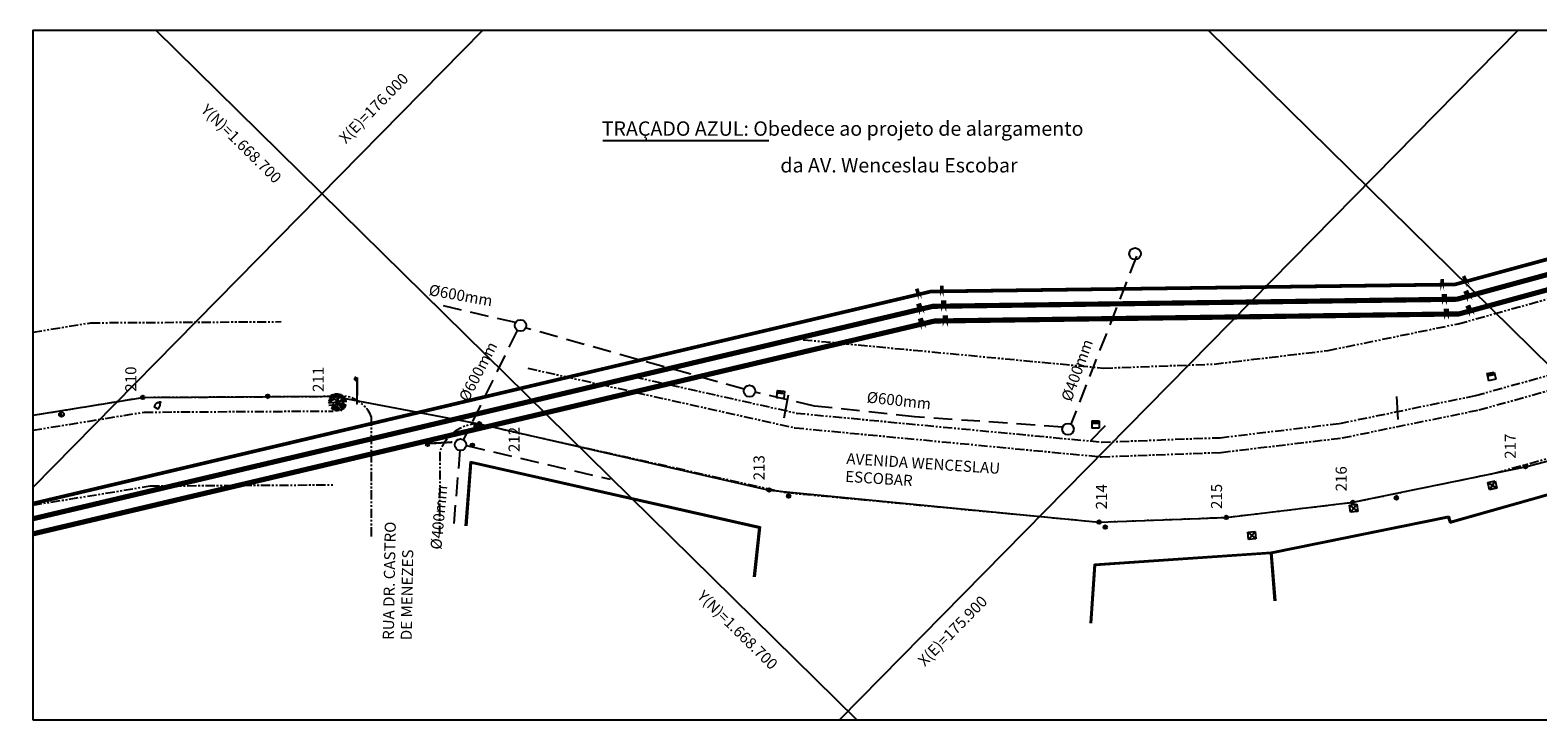
# Model space of a CAD drawing. Extents: x 165 to 1005, y 33 to 627.
# Drawn here: x 515 to 719, y 359 to 453 of the extents above; entities that cross this region are included whole.
import ezdxf
from ezdxf.enums import TextEntityAlignment as Align

# ---------------------------------------------------------------- set-up
doc = ezdxf.new("R2010")
doc.units = 0
for name, pattern in [('CENTER', [2, 1.25, -0.25, 0.25, -0.25]), ('HIDDEN', [0.375, 0.25, -0.125]), ('PHANTOM', [2.5, 1.25, -0.25, 0.25, -0.25, 0.25, -0.25])]:
    doc.linetypes.add(name, pattern=pattern)
doc.layers.get('0').update_dxf_attribs({"linetype": 'CONTINUOUS'})
for name, color, linetype in [('A-TEXTO-R60', 2, 'CONTINUOUS'), ('ARV', 3, 'CONTINUOUS'), ('BLOCOS', 7, 'CONTINUOUS'), ('DEFLEXÃO', 2, 'CONTINUOUS'), ('LINHAS', 7, 'CONTINUOUS'), ('LOCAL', 4, 'CONTINUOUS'), ('T-AUXIL-BLOCOS', 7, 'CONTINUOUS'), ('T-AUXIL-LINHAS', 7, 'CONTINUOUS'), ('T-AUXIL-MALHA', 8, 'CONTINUOUS'), ('T-AUXIL-MURO', 7, 'CONTINUOUS'), ('T-PAV-ASFALTO', 2, 'PHANTOM'), ('T-PERFIL', 3, 'CONTINUOUS'), ('T-VEG', 70, 'CENTER'), ('TEXTOS', 7, 'CONTINUOUS'), ('TUBULAÇÃO', 240, 'CONTINUOUS'), ('TUBULAÇÃO-RECUO', 140, 'CONTINUOUS')]:
    doc.layers.add(name, color=color, linetype=linetype)
doc.styles.add('ROMANS', font='romans.shx', dxfattribs={"height": 1.5})
doc.styles.add('STYLE1', font='romans.shx', dxfattribs={"height": 1.5})

# ---------------------------------------------------------------- blocks, each defined once
blk = doc.blocks.new('A$C3FA412A9')
at = {"layer": 'DEFLEXÃO', "color": 2}
blk.add_line((0.08, 4.33), (22.54, 4.33), dxfattribs=at)
at = {"layer": 'A-TEXTO-R60', "style": 'ROMANS'}
for s, p in [('TRAÇADO AZUL: Obedece ao projeto de alargamento', (-0.09, 4.97)), ('da AV. Wenceslau Escobar', (24.11, 0))]:
    blk.add_text(s, height=1.95, dxfattribs=at).set_placement(p)
blk = doc.blocks.new('*X4')
at = {"color": 0}
for p, q in [((181202.97, 681660.35), (181203.19, 681660.58)), ((181203.03, 681660.33), (181203.27, 681660.57)), ((181203.12, 681660.33), (181203.34, 681660.55)), ((181203.2, 681660.33), (181203.39, 681660.51)), ((181203.29, 681660.33), (181203.43, 681660.46)), ((181203.38, 681660.33), (181203.45, 681660.4))]:
    blk.add_line(p, q, dxfattribs=at)
blk = doc.blocks.new('PC')
for q in [(-0.25, 0), (0.25, 0)]:
    blk.add_line((0, 0), q)
at = {"layer": 'LINHAS'}
blk.add_circle((0, 0), 0.25, dxfattribs=at)
blk.add_blockref('*X4', (-181203.22, -681660.33), dxfattribs=at)
blk = doc.blocks.new('ORELHAO')
at = {"layer": 'TEXTOS'}
blk.add_line((-0.96, -0.14), (-0.96, 0.4), dxfattribs=at)
for points in [[(-0.15, 0.09, 0.139877), (-0.18, 0.21, 0.107118), (-0.28, 0.34, 0.079818), (-0.44, 0.42, 0.067466), (-0.63, 0.46, 0.067466), (-0.84, 0.44, 0.062807), (-0.96, 0.4, 0.107118)], [(-0.96, -0.14, 0.041591), (-0.87, -0.18, 0.067466), (-0.68, -0.22, 0.067466), (-0.47, -0.2, 0.079818), (-0.31, -0.14, 0.107118), (-0.19, -0.03, 0.139877), (-0.15, 0.09, 0.139877)]]:
    blk.add_lwpolyline(points, format="xyb", dxfattribs=at)
blk.add_circle((-0.06, 0.09), 0.1, dxfattribs=at)
blk = doc.blocks.new('*X13')
at = {"color": 0}
for p, q in [((181202.87, 681660.43), (181203.12, 681660.68)), ((181202.88, 681660.35), (181202.95, 681660.43)), ((181202.89, 681660.55), (181203, 681660.65)), ((181202.91, 681660.29), (181203.04, 681660.43)), ((181202.95, 681660.43), (181203.12, 681660.59)), ((181202.95, 681660.25), (181203.12, 681660.41)), ((181203, 681660.21), (181203.12, 681660.33)), ((181203.04, 681660.43), (181203.12, 681660.5)), ((181203.12, 681660.59), (181203.19, 681660.67)), ((181203.12, 681660.5), (181203.25, 681660.64)), ((181203.12, 681660.41), (181203.13, 681660.43)), ((181203.12, 681660.33), (181203.22, 681660.43)), ((181203.12, 681660.24), (181203.31, 681660.43)), ((181203.13, 681660.43), (181203.3, 681660.6)), ((181203.15, 681660.18), (181203.36, 681660.4)), ((181203.22, 681660.43), (181203.34, 681660.55)), ((181203.31, 681660.43), (181203.36, 681660.48)), ((181203.06, 681660.19), (181203.12, 681660.24))]:
    blk.add_line(p, q, dxfattribs=at)
blk = doc.blocks.new('PM')
at = {"layer": 'T-AUXIL-LINHAS'}
for q in [(-0.25, 0), (0, 0.25), (0, -0.25), (0.25, 0)]:
    blk.add_line((0, 0), q, dxfattribs=at)
blk.add_circle((0, 0), 0.25, dxfattribs=at)
blk.add_blockref('*X13', (-181203.12, -681660.43), dxfattribs=at)
blk = doc.blocks.new('A1')
at = {"layer": 'ARV'}
for p, q in [((-0.75, 0.3), (-1.25, -0.07)), ((-0.36, 0.4), (-1.24, 0.17)), ((0, 0), (-1.24, -0.13)), ((-0.87, 0.45), (-1.19, 0.39)), ((-0.75, 0.3), (-1.05, 0.68)), ((0, 0), (-0.83, 0.93)), ((0, 0), (-0.79, -0.97)), ((-0.33, 0.71), (-0.64, 1.07)), ((-0.36, 0.4), (-0.29, 1.22)), ((0, 0), (-0.16, -1.24)), ((0, 0), (-0.06, 1.25)), ((-0.03, 0.54), (0.14, 1.24)), ((0, 0), (0.31, 1.21)), ((0, 0), (1.08, 0.63)), ((0, 0), (1.2, 0.35)), ((0, 0), (0.7, -1.03)), ((0, 0), (1.06, -0.67)), ((0.13, 0.5), (0.78, 0.97)), ((0.4, 0.7), (0.46, 1.16)), ((0.43, 0.25), (0.89, 0.88)), ((0.45, -0.28), (1.21, 0.33)), ((0.55, 0.16), (1.24, 0.18)), ((0.61, 0.5), (1.02, 0.73)), ((-0.64, -0.4), (-1.18, -0.43)), ((-0.53, -0.06), (-0.82, -0.94)), ((-0.34, -0.42), (-0.68, -1.05)), ((-0.07, -0.54), (-0.68, -1.05)), ((-0.32, -0.74), (-0.34, -1.2)), ((-0.07, -0.54), (0.54, -1.13)), ((0.17, -0.78), (0.07, -1.25)), ((0.31, -0.46), (0.92, -0.84)), ((0.54, -0.6), (0.74, -1.01)), ((0.68, -0.1), (1.17, -0.44))]:
    blk.add_line(p, q, dxfattribs=at)
blk = doc.blocks.new('*X9')
at = {"color": 0}
for p, q in [((3.17, 5.82), (3.24, 5.89)), ((3.17, 5.65), (3.37, 5.85)), ((3.29, 5.59), (3.51, 5.81)), ((3.47, 5.59), (3.64, 5.76)), ((3.64, 5.59), (3.78, 5.72)), ((3.82, 5.59), (3.91, 5.68)), ((4, 5.59), (4.04, 5.63))]:
    blk.add_line(p, q, dxfattribs=at)
blk = doc.blocks.new('BL')
for p, q in [((0, 0), (0, -1.3)), ((0, 0), (4, 0)), ((0, 0), (4, -1.28)), ((0, -1.3), (0, -4)), ((0, -1.3), (4, -1.31)), ((4, -4), (0, -4)), ((4, 0), (4, -4))]:
    blk.add_line(p, q)
at = {"xscale": 3.999999999999999, "yscale": 4, "zscale": 4, "rotation": 359.9808459719808}
blk.add_blockref('*X9', (-12.7, -23.65), dxfattribs=at)
blk = doc.blocks.new('CX1')
at = {"layer": 'T-AUXIL-LINHAS'}
for p, q in [((-0.51, 0.51), (0.49, -0.49)), ((-0.51, -0.49), (-0.51, 0.51)), ((-0.51, 0.51), (0.49, 0.51)), ((-0.48, -0.49), (0.49, 0.51)), ((0.49, 0.51), (0.49, -0.49)), ((0.49, -0.49), (-0.51, -0.49))]:
    blk.add_line(p, q, dxfattribs=at)
blk = doc.blocks.new('SEMAFORO')
at = {"layer": 'BLOCOS'}
for p, q in [((0.18, 3.47), (0.31, 3.61)), ((0.18, 3.14), (0.32, 3.01)), ((0.25, 3.3), (0.44, 3.3)), ((0.03, -0.03), (-0.02, -0.03))]:
    blk.add_line(p, q, dxfattribs=at)
for points in [[(-0.01, 0.02), (0, 2.1), (0, 2.34), (0, 3.54)], [(0.01, 3.54), (0.01, 2.34), (0.01, 2.1), (0.01, 0.02)]]:
    blk.add_lwpolyline(points, dxfattribs=at)
blk.add_circle((0, 0), 0.024, dxfattribs=at)
blk.add_arc((0.01, 3.3), 0.24, 269.9643, 89.9643, dxfattribs=at)
blk = doc.blocks.new('SEMAFORODWG')
at = {"layer": 'LOCAL', "rotation": 90}
blk.add_blockref('SEMAFORO', (-0.58, 0.99), dxfattribs=at)

msp = doc.modelspace()

# ---------------------------------------------------------------- linework, layer by layer
at = {"color": 5, "linetype": 'HIDDEN', "ltscale": 10}
for p, q in [((581.16, 412.22, 1.89), (573.91, 397.47, 1.89)), ((574.32, 396.64, 1.89), (593.76, 392.06, 1.89)), ((573.41, 396.02, 1.89), (572.49, 385.11, 1.89))]:
    msp.add_line(p, q, dxfattribs=at)
at = {"color": 5, "linetype": 'HIDDEN', "ltscale": 10, "elevation": 1.89}
for points in [[(665.07, 422.31), (656.19, 399.53)], [(580.94, 413.29), (569.89, 415.85)], [(611.9, 404.26), (582.33, 412.56)], [(655.06, 399.14), (635.01, 400.53), (621.44, 401.98), (613.41, 403.87)]]:
    msp.add_lwpolyline(points, dxfattribs=at)
at = {"color": 2}
for centre in [(664.87, 422.63), (581.62, 412.9), (612.64, 404.02), (655.79, 398.86), (573.49, 396.75)]:
    msp.add_circle(centre, 0.782, dxfattribs=at)
at = {"layer": 'A-TEXTO-R60'}
for p, q in [((515.54, 452.92, 1.89), (774.82, 452.92, 1.89)), ((515.54, 452.92, 1.89), (515.54, 359.47, 1.89)), ((515.54, 359.47, 1.89), (774.82, 359.47, 1.89))]:
    msp.add_line(p, q, dxfattribs=at)
at = {"layer": 'T-AUXIL-BLOCOS'}
for p, q in [((617.34, 400.37, 13.17), (617.94, 403.5, 13.1)), ((700.27, 403.27, 14.32), (700.46, 400.16, 14.53)), ((660.84, 399.3, 13.67), (658.86, 397.31, 13.64))]:
    msp.add_line(p, q, dxfattribs=at)
at = {"layer": 'T-AUXIL-MALHA'}
for p, q in [((576.5, 452.92, 1.89), (515.54, 390.96, 1.89)), ((627.18, 359.47, 1.89), (532.2, 452.92, 1.89)), ((716.79, 452.92, 1.89), (624.84, 359.47, 1.89)), ((769.77, 359.47, 1.89), (674.78, 452.92, 1.89))]:
    msp.add_line(p, q, dxfattribs=at)
at = {"layer": 'T-AUXIL-MURO'}
for p, q in [((707.51, 386.15, 14.29), (774.82, 405.3, 14.29)), ((707.61, 386.33, 14.29), (774.82, 405.45, 14.29)), ((574.18, 385.77, 1.89), (574.85, 394.47, 1.89)), ((574.33, 385.76, 1.89), (574.98, 394.29, 1.89)), ((574.85, 394.47, 1.89), (614.08, 385.61, 1.89)), ((574.98, 394.29, 1.89), (613.92, 385.5, 1.89)), ((683.38, 382.19, 14.29), (707.37, 387.07, 14.29)), ((683.41, 382.05, 14.29), (707.26, 386.9, 14.29)), ((707.26, 386.9, 14.29), (707.51, 386.15, 14.29)), ((707.37, 387.07, 14.29), (707.61, 386.33, 14.29)), ((613.92, 385.5, 1.89), (613.19, 378.84, 1.89)), ((614.08, 385.61, 1.89), (613.34, 378.83, 1.89)), ((659.37, 380.58, 1.89), (683.38, 382.19, 1.89)), ((659.51, 380.44, 1.89), (683.24, 382.04, 1.89)), ((683.24, 382.04, 1.89), (683.74, 375.58, 1.89)), ((683.38, 382.19, 1.89), (683.89, 375.6, 1.89)), ((658.82, 372.58, 1.89), (659.37, 380.58, 1.89)), ((658.97, 372.57, 1.89), (659.51, 380.44, 1.89))]:
    msp.add_line(p, q, dxfattribs=at)
at = {"layer": 'T-PAV-ASFALTO'}
for p, q in [((582.6, 407.11, 12.66), (618.77, 399.04, 12.95)), ((561.4, 400.57, 13.15), (561.38, 384.08, 13.15)), ((576.03, 399.59, 12.64), (580.68, 398.5, 12.66)), ((580.68, 398.5, 12.66), (617.38, 390.3, 12.96)), ((570.67, 395.77, 13.04), (570.66, 384.65, 13.04))]:
    msp.add_line(p, q, dxfattribs=at)
at = {"layer": 'T-PAV-ASFALTO', "color": 5}
msp.add_line((597, 405.95, 12.77), (619.2, 400.99, 12.95), dxfattribs=at)
for points, elevation in [([(619.9, 410.98), (660.6, 407.13), (675.61, 407.68), (691.03, 409.52), (708.64, 413.13), (774.82, 431.53)], 12.96), ([(618.95, 401.03), (660.31, 397.11), (676.39, 397.7), (692.63, 399.64), (710.99, 403.41), (774.82, 421.15)], 12.96), ([(515.54, 398.7), (530.61, 401.16), (556.24, 401.31)], 5.98), ([(515.54, 388.57), (531.45, 391.16), (556.3, 391.31)], 5.98)]:
    msp.add_lwpolyline(points, dxfattribs=dict(at, elevation=elevation))
at = {"layer": 'T-PAV-ASFALTO'}
for points, elevation in [([(618.77, 399.04), (660.26, 395.11), (676.55, 395.71), (692.95, 397.67), (711.46, 401.46), (774.82, 419.07)], 12.96), ([(515.54, 411.99), (523.42, 413.27), (549.21, 413.42)], 5.98), ([(617.38, 390.3), (660, 386.26), (677.23, 386.9), (694.36, 388.94), (713.53, 392.88), (774.82, 409.91)], 12.96), ([(515.54, 400.73), (530.44, 403.16), (556.23, 403.31)], 5.98)]:
    msp.add_lwpolyline(points, dxfattribs=dict(at, elevation=elevation))
for centre, radius, start, end in [((557.11, 398.71, 12.34), 4.68, 23.3568, 100.785), ((576.02, 393.94, 12.64), 5.65, 89.9193, 161.1493)]:
    msp.add_arc(centre, radius, start, end, dxfattribs=at)
at = {"layer": 'T-PERFIL'}
for p, q in [((515.54, 400.73, 1.89), (530.44, 403.16, 1.89)), ((530.44, 403.16, 1.89), (556.23, 403.31, 1.89)), ((556.23, 403.31, 1.89), (576.03, 399.59, 1.89)), ((576.03, 399.59, 1.89), (615.32, 390.61, 1.89)), ((717.77, 393.77, 1.89), (741.9, 400.11, 1.89)), ((694.36, 388.94, 1.89), (717.77, 393.77, 1.89)), ((615.32, 390.61, 1.89), (660, 386.26, 1.89)), ((677.23, 386.9, 1.89), (694.36, 388.94, 1.89)), ((660, 386.26, 1.89), (677.23, 386.9, 1.89))]:
    msp.add_line(p, q, dxfattribs=at)
for centre in [(530.44, 403.16, 12.81), (556.23, 403.31, 12.81), (576.03, 399.59, 19.47), (717.77, 393.77, 21.63), (615.32, 390.61, 19.91), (694.36, 388.94, 20.9), (660, 386.26, 20.26), (677.23, 386.9, 19.79)]:
    msp.add_circle(centre, 0.25, dxfattribs=at)
at = {"layer": 'TUBULAÇÃO', "const_width": 0.5, "elevation": 1.89}
for points in [[(515.54, 388.77), (637.23, 417.51), (708.2, 418.46), (774.82, 436.62)], [(706.5, 417.63), (706.49, 419.18), (706.5, 417.63)], [(710.02, 418.19), (709.38, 419.6), (710.02, 418.19)], [(635.79, 416.42), (635.29, 417.89), (635.79, 416.42)], [(638.69, 416.76), (638.69, 418.31), (638.69, 416.76)]]:
    msp.add_lwpolyline(points, dxfattribs=at)
at = {"layer": 'TUBULAÇÃO-RECUO', "const_width": 0.7, "elevation": 1.89}
for points in [[(515.54, 386.71), (637.48, 415.5), (708.48, 416.46), (774.82, 434.54)], [(515.54, 384.66), (637.72, 413.51), (708.76, 414.47), (774.82, 432.47)], [(706.79, 415.63), (706.77, 417.18), (706.79, 415.63)], [(710.3, 416.19), (709.66, 417.6), (710.3, 416.19)], [(636.04, 414.42), (635.54, 415.88), (636.04, 414.42)], [(638.94, 414.76), (638.94, 416.31), (638.94, 414.76)], [(639.16, 412.75), (639.16, 414.3), (639.16, 412.75)], [(707.07, 413.63), (707.05, 415.18), (707.07, 413.63)], [(710.58, 414.2), (709.94, 415.61), (710.58, 414.2)], [(636.27, 412.41), (635.77, 413.88), (636.27, 412.41)]]:
    msp.add_lwpolyline(points, dxfattribs=at)

# ---------------------------------------------------------------- block references
at = {"layer": 'DEFLEXÃO'}
msp.add_blockref('A$C3FA412A9', (592.71, 433.64, 1.89), dxfattribs=at)
at = {"layer": 'T-AUXIL-BLOCOS'}
for name, p, xscale, yscale, zscale, rotation in [('BL', (712.55, 406.39, 14.47), 0.2500000000000106, 0.25, 0.25, 12.09780111133325), ('BL', (616.37, 404.09, 12.96), 0.25, 0.25, 0.25, 354.5896625160093), ('PC', (519.43, 400.85, 11.79), 1.299999999959622, 1.300000000041933, 1.3, 135.4645770492723), ('PC', (575.69, 399.26, 12.75), 1.299999999959622, 1.300000000041933, 1.3, 135.4645770492723), ('BL', (659, 399.98, 13.43), 0.2500000000000121, 0.25, 0.25, 0.6597599039976698)]:
    msp.add_blockref(name, p, dxfattribs=dict(at, xscale=xscale, yscale=yscale, zscale=zscale, rotation=rotation))
at = {"layer": 'T-AUXIL-BLOCOS', "xscale": -1}
for p, rotation in [((560.44, 401.74, 23.21), 89.41011987837584), ((572.79, 398.12, 23.53), 183.324146013268)]:
    msp.add_blockref('SEMAFORODWG', p, dxfattribs=dict(at, rotation=rotation))
at = {"layer": 'T-AUXIL-BLOCOS'}
for name, p, rotation in [('ORELHAO', (532.87, 402.47, 11.95), 55.80040064811205), ('PC', (575.11, 396.67, 12.87), 346.9372867277615), ('CX1', (713.28, 391.23, 14.74), 13.15645098689318), ('CX1', (694.49, 388.14, 14.28), 7.646275353079558), ('PM', (700.27, 389.55, 14.32), 354.7438560147), ('PC', (660.84, 385.58, 13.67), 354.7438560147), ('CX1', (680.69, 384.43, 14.11), 5.861130317337554)]:
    msp.add_blockref(name, p, dxfattribs=dict(at, rotation=rotation))
for p in [(547.37, 403.31, 12.26), (617.94, 389.78, 13.1)]:
    msp.add_blockref('PM', p, dxfattribs=at)
at = {"layer": 'T-VEG'}
msp.add_blockref('A1', (556.83, 402.49, 12.54), dxfattribs=at)

# ---------------------------------------------------------------- texts
at = {"layer": 'A-TEXTO-R60'}
for s, rotation, style, p in [('X(E)=176.000', 45.4646, 'STYLE1', (557.95, 437.45, 1.89)), ('Y(N)=1.668.700', 315.4646, 'STYLE1', (538.22, 441.98, 1.89)), ('AVENIDA WENCESLAU ', 356.2742, 'ROMANS', (625.73, 394.14, 1.89)), ('ESCOBAR', 356.2742, 'ROMANS', (625.57, 391.72, 1.89)), ('RUA DR. CASTRO', 88.9934, 'ROMANS', (564.45, 370.29, 1.89)), ('DE MENEZES', 88.9934, 'ROMANS', (566.88, 370.25, 1.89)), ('Y(N)=1.668.700', 315.4646, 'STYLE1', (605.45, 376.08, 1.89)), ('X(E)=175.900', 45.4646, 'STYLE1', (636.38, 366.62, 1.89))]:
    msp.add_text(s, height=1.5, rotation=rotation, dxfattribs=dict(at, style=style)).set_placement(p)
at = {"layer": 'A-TEXTO-R60', "color": 1, "style": 'STYLE1'}
for s, rotation, p in [('%%C600mm', 349.8433, (569.1, 417.02, 10.36)), ('%%C400mm', 70.076, (656.23, 402.49, 10.36)), ('%%C600mm', 62.6887, (574.53, 402.44, 10.36)), ('%%C600mm', 353.85, (628.47, 402.47, 10.36)), ('%%C400mm', 84.616, (570.89, 382.48, 10.36))]:
    msp.add_text(s, height=1.5, rotation=rotation, dxfattribs=at).set_placement(p)
at = {"layer": 'T-PERFIL', "style": 'STYLE1'}
for s, p in [('210', (529.57, 405.64)), ('211', (554.96, 405.6)), ('212', (581.5, 397.46)), ('217', (716.45, 396.54)), ('213', (614.68, 393.63)), ('216', (693.55, 392.13)), ('214', (661.07, 389.7)), ('215', (676.66, 389.74))]:
    msp.add_text(s, height=1.5, rotation=90, dxfattribs=at).set_placement(p, align=Align.CENTER)

doc.saveas('drawing.dxf')
